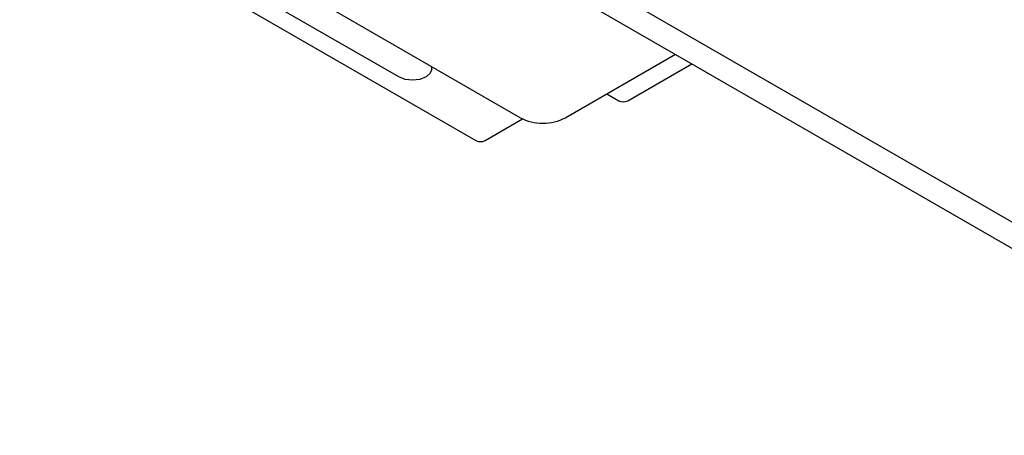
# Model space of a CAD drawing. Extents: x 1.2 to 31.3, y 1.7 to 20.7.
# Drawn here: x 9.1 to 10.6, y 11.9 to 12.5 of the extents above; entities that cross this region are included whole.
import ezdxf

# ---------------------------------------------------------------- set-up
doc = ezdxf.new("R2010")
doc.units = 0
doc.header["$MEASUREMENT"] = 0
doc.layers.get('0').update_dxf_attribs({"linetype": 'CONTINUOUS'})

msp = doc.modelspace()

# ---------------------------------------------------------------- linework, layer by layer
at = {"color": 7, "linetype": 'Continuous'}
for p, q in [((9.1276, 12.7409), (9.8222, 12.3399)), ((9.8893, 12.3747), (9.263, 12.7363)), ((9.7046, 12.4368), (9.3009, 12.6698)), ((9.9348, 12.6218), (11.1667, 11.9106)), ((9.9, 12.6017), (11.1319, 11.8905)), ((10.1261, 12.4712), (9.9589, 12.3747)), ((9.755, 12.4488), (9.755, 12.452)), ((10.0536, 12.4004), (10.1511, 12.4567)), ((10.0216, 12.4108), (10.0397, 12.4004)), ((9.8362, 12.3399), (9.893, 12.3727))]:
    msp.add_line(p, q, dxfattribs=at)
at = {"color": 7, "linetype": 'Continuous', "flags": 128}
msp.add_lwpolyline([(9.7542, 12.4527), (9.755, 12.4488), (9.7527, 12.4423), (9.7463, 12.4368), (9.7368, 12.4331), (9.7255, 12.4318), (9.7142, 12.4331), (9.7046, 12.4368)], dxfattribs=at)
at = {"color": 7, "linetype": 'Continuous'}
for centre, radius in [((10.0466, 12.4138), 0.0151), ((9.9241, 12.4418), 0.0756)]:
    msp.add_arc(centre, radius, 242.6097, 297.3903, dxfattribs=at)
msp.add_ellipse((9.8292, 12.3439), major_axis=(0.00984, 0), ratio=0.577288, start_param=3.927143, end_param=5.497939, dxfattribs=at)

doc.saveas('drawing.dxf')
